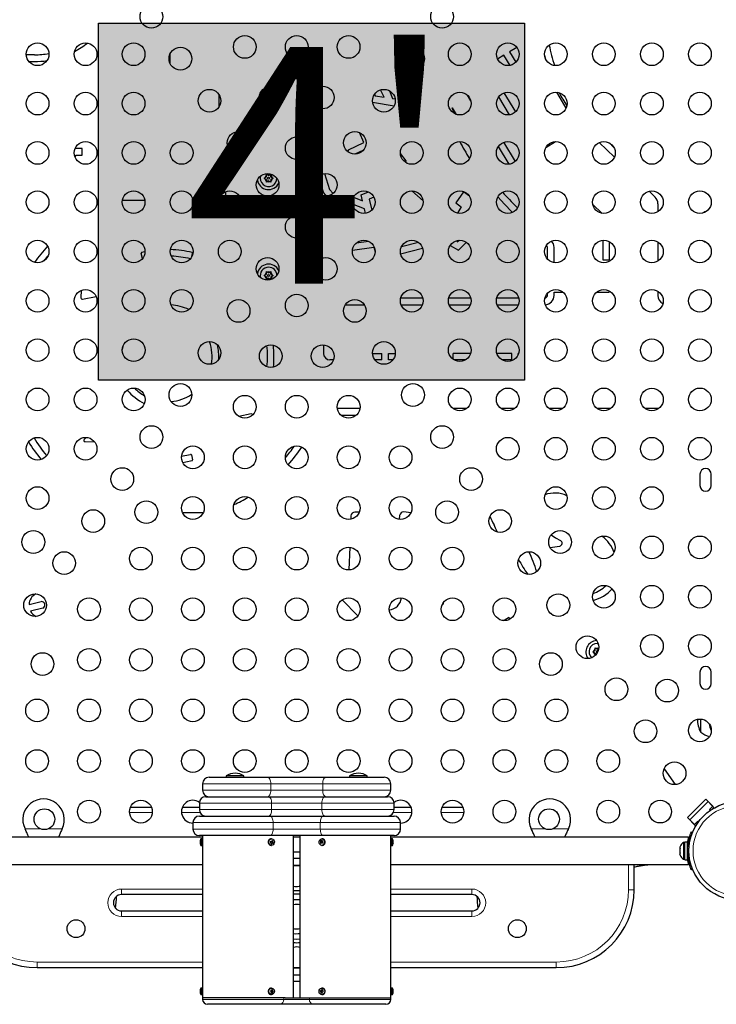
# Model space of a CAD drawing. Extents: x -63 to 374, y -9 to 388.
# Drawn here: x 204 to 231, y 172 to 210 of the extents above; entities that cross this region are included whole.
import ezdxf

# ---------------------------------------------------------------- set-up
doc = ezdxf.new("R2010")
doc.units = 0
doc.header["$LTSCALE"] = 0.125
doc.header["$MEASUREMENT"] = 0
doc.layers.add('CONTOUR', color=7, linetype='CONTINUOUS')
doc.layers.add('HAUTEUR-PLATE-FORME', color=7, linetype='CONTINUOUS')
doc.styles.add('DIM', font='romans.shx')

msp = doc.modelspace()

# ---------------------------------------------------------------- hatches: boundary and pattern name
at = {"layer": 'HAUTEUR-PLATE-FORME', "true_color": 0xfcfcfc}
msp.add_hatch(color=7, dxfattribs=at).paths.add_polyline_path([(207.446, 209.956), (223.857, 209.956), (223.857, 196.203), (207.446, 196.203)])

# ---------------------------------------------------------------- linework, layer by layer
at = {"layer": 'CONTOUR', "lineweight": 25}
for p, q in [((204.979, 208.734), (204.661, 208.734)), ((210.204, 208.399), (210.204, 208.768)), ((223.059, 208.719), (222.813, 208.571)), ((223.297, 208.326), (223.059, 208.719)), ((223.557, 209.021), (223.273, 208.849)), ((223.273, 208.849), (223.518, 208.444)), ((224.624, 208.721), (224.665, 208.568)), ((204.763, 208.474), (204.979, 208.474)), ((219.969, 208.435), (219.503, 208.486)), ((219.503, 208.486), (219.503, 208.149)), ((212.079, 207.214), (212.079, 206.714)), ((218.081, 207.218), (218.107, 207.152)), ((218.107, 207.152), (218.445, 207.099)), ((218.445, 207.099), (218.312, 207.383)), ((218.658, 207.342), (218.771, 207.047)), ((221.784, 206.965), (221.653, 207.18)), ((223.062, 207.267), (223.507, 206.534)), ((225.462, 206.683), (225.094, 207.291)), ((218.004, 206.905), (218.832, 206.774)), ((218.771, 207.047), (218.87, 207.032)), ((223.281, 206.424), (222.86, 207.118)), ((221.158, 206.467), (221.071, 206.694)), ((221.071, 206.694), (221.225, 206.439)), ((217.66, 205.355), (217.504, 205.74)), ((217.068, 205.075), (217.66, 205.355)), ((223.048, 205.362), (223.495, 204.623)), ((224.677, 205.166), (225.05, 205.393)), ((226.734, 205.356), (227.314, 204.788)), ((227.285, 205.18), (227.126, 205.336)), ((206.812, 205.12), (206.571, 205.12)), ((206.578, 204.87), (206.812, 204.87)), ((206.812, 204.87), (206.812, 205.12)), ((217.063, 204.989), (217.068, 205.075)), ((217.654, 205.065), (217.32, 204.907)), ((219.295, 204.655), (219.073, 204.93)), ((223.265, 204.521), (222.85, 205.204)), ((219.282, 204.582), (219.295, 204.655)), ((224.677, 204.743), (224.857, 204.568)), ((213.91, 204.129), (213.943, 204.11)), ((213.91, 204.092), (213.91, 204.129)), ((213.996, 204.08), (213.943, 204.11)), ((213.996, 204.08), (214.05, 204.11)), ((214.05, 204.11), (214.082, 204.129)), ((214.082, 204.129), (214.082, 204.092)), ((216.146, 204.159), (216.34, 203.544)), ((213.824, 203.98), (213.857, 203.999)), ((213.857, 203.961), (213.824, 203.98)), ((213.91, 204.03), (213.857, 203.999)), ((213.91, 203.931), (213.857, 203.961)), ((213.91, 204.03), (213.91, 204.092)), ((213.91, 203.931), (213.91, 203.869)), ((213.91, 203.831), (213.91, 203.869)), ((213.943, 203.85), (213.91, 203.831)), ((213.996, 203.881), (213.943, 203.85)), ((213.996, 203.881), (214.05, 203.85)), ((214.082, 203.831), (214.05, 203.85)), ((214.082, 204.03), (214.082, 204.092)), ((214.082, 204.03), (214.136, 203.999)), ((214.082, 203.931), (214.136, 203.961)), ((214.082, 203.931), (214.082, 203.869)), ((214.082, 203.869), (214.082, 203.831)), ((214.136, 203.999), (214.168, 203.98)), ((214.168, 203.98), (214.136, 203.961)), ((215.907, 204.051), (216.108, 203.414)), ((212.339, 203.463), (212.339, 203.011)), ((216.108, 203.414), (216.219, 203.288)), ((216.34, 203.544), (216.477, 203.387)), ((217.561, 203.336), (217.848, 203.45)), ((217.617, 203.106), (217.561, 203.336)), ((219.944, 203.11), (219.518, 203.493)), ((221.504, 203.451), (221.203, 203.031)), ((221.729, 203.29), (221.504, 203.451)), ((228.654, 203.48), (228.884, 203.255)), ((208.368, 203.136), (209.227, 203.136)), ((212.079, 203.182), (212.079, 203.011)), ((217.693, 202.796), (217.229, 202.98)), ((217.266, 203.245), (217.617, 203.106)), ((218.051, 203.251), (217.867, 203.178)), ((217.867, 203.178), (217.972, 202.749)), ((221.203, 203.031), (221.413, 202.881)), ((226.478, 202.984), (226.849, 202.622)), ((228.993, 202.997), (228.993, 202.685)), ((212.305, 202.677), (212.439, 202.622)), ((217.735, 202.624), (217.693, 202.796)), ((221.413, 202.881), (221.272, 202.627)), ((223.397, 202.66), (223.367, 202.689)), ((223.589, 202.836), (223.549, 202.875)), ((217.378, 201.489), (217.846, 201.551)), ((219.117, 201.346), (219.766, 201.51)), ((221.245, 201.577), (221.265, 201.528)), ((221.265, 201.528), (221.331, 201.592)), ((221.308, 201.207), (221.618, 201.509)), ((226.868, 201.591), (226.868, 200.84)), ((227.118, 201.54), (227.118, 200.84)), ((228.993, 201.526), (228.993, 200.785)), ((209.135, 200.889), (209.087, 201.083)), ((209.235, 201.143), (209.105, 201.114)), ((211.041, 200.963), (211.071, 201.083)), ((217.226, 201.207), (218.055, 201.317)), ((218.055, 201.317), (218.097, 201.142)), ((219.081, 201.069), (219.929, 201.283)), ((220.987, 201.385), (221.308, 201.207)), ((224.702, 201.384), (224.693, 201.394)), ((224.733, 200.865), (224.733, 201.313)), ((224.993, 200.723), (224.993, 201.313)), ((205.349, 200.798), (205.499, 200.982)), ((226.868, 200.84), (227.118, 200.84)), ((213.91, 200.379), (213.943, 200.36)), ((213.91, 200.342), (213.91, 200.379)), ((213.91, 200.28), (213.91, 200.342)), ((213.996, 200.33), (213.943, 200.36)), ((213.996, 200.33), (214.05, 200.36)), ((214.05, 200.36), (214.082, 200.379)), ((214.082, 200.379), (214.082, 200.342)), ((214.082, 200.28), (214.082, 200.342)), ((213.824, 200.23), (213.857, 200.249)), ((213.857, 200.211), (213.824, 200.23)), ((213.91, 200.28), (213.857, 200.249)), ((213.91, 200.181), (213.857, 200.211)), ((213.91, 200.181), (213.91, 200.119)), ((213.91, 200.081), (213.91, 200.119)), ((213.943, 200.1), (213.91, 200.081)), ((213.996, 200.131), (213.943, 200.1)), ((213.996, 200.131), (214.05, 200.1)), ((214.082, 200.081), (214.05, 200.1)), ((214.082, 200.28), (214.136, 200.249)), ((214.082, 200.181), (214.136, 200.211)), ((214.082, 200.181), (214.082, 200.119)), ((214.082, 200.119), (214.082, 200.081)), ((214.136, 200.249), (214.168, 200.23)), ((214.168, 200.23), (214.136, 200.211)), ((206.782, 199.66), (206.77, 199.366)), ((224.733, 199.465), (224.733, 199.545)), ((224.993, 199.465), (224.993, 199.59)), ((224.993, 199.59), (225.341, 199.59)), ((226.629, 199.59), (227.118, 199.59)), ((227.118, 199.64), (227.118, 199.59)), ((228.993, 199.626), (228.993, 199.465)), ((206.83, 199.315), (207.351, 199.423)), ((219.087, 199.365), (219.933, 199.365)), ((220.937, 199.365), (221.783, 199.365)), ((222.787, 199.365), (223.633, 199.365)), ((216.952, 199.105), (217.684, 199.105)), ((219.099, 199.105), (219.921, 199.105)), ((220.949, 199.105), (221.771, 199.105)), ((222.799, 199.105), (223.621, 199.105)), ((216.11, 197.56), (216.11, 197.23)), ((216.492, 196.98), (216.36, 196.98)), ((218, 197.23), (218.36, 197.23)), ((218.36, 196.98), (218.09, 196.98)), ((218.36, 196.98), (218.36, 197.23)), ((218.61, 197.23), (218.875, 197.23)), ((218.61, 196.98), (218.61, 197.23)), ((218.785, 196.98), (218.61, 196.98)), ((221.779, 197.23), (221.11, 197.23)), ((221.11, 196.996), (221.11, 197.23)), ((221.585, 196.98), (221.135, 196.98)), ((223.36, 197.23), (222.791, 197.23)), ((223.36, 196.98), (222.985, 196.98)), ((223.36, 196.98), (223.36, 197.23)), ((223.629, 197.23), (223.61, 197.23)), ((223.61, 197.177), (223.61, 197.23)), ((217.511, 195.105), (216.647, 195.105)), ((221.623, 195.105), (221.098, 195.105)), ((223.473, 195.105), (222.948, 195.105)), ((225.323, 195.105), (224.798, 195.105)), ((227.173, 195.105), (226.648, 195.105)), ((229.023, 195.105), (228.498, 195.105)), ((213.328, 194.896), (212.856, 194.798)), ((216.79, 194.845), (217.367, 194.845)), ((206.966, 193.992), (206.891, 193.918)), ((206.925, 193.832), (207.298, 193.817)), ((211.022, 193.321), (211.071, 193.127)), ((230.61, 192.574), (230.61, 192.137)), ((231.048, 192.137), (231.048, 192.574)), ((210.675, 191.105), (211.482, 191.105)), ((217.168, 190.967), (217.163, 190.845)), ((217.485, 191.112), (217.318, 191.112)), ((219.043, 190.984), (219.029, 190.839)), ((219.477, 191.093), (219.206, 191.119)), ((222.799, 190.352), (222.787, 190.35)), ((217.124, 189.759), (217.093, 188.887)), ((204.771, 187.557), (205.235, 187.665)), ((205.294, 187.412), (204.828, 187.303)), ((216.833, 187.736), (217.433, 187.118)), ((220.665, 187.515), (220.67, 187.518)), ((223.246, 187.073), (223.272, 186.982)), ((224.864, 187.203), (224.865, 187.217)), ((226.657, 186.05), (226.69, 186.048)), ((226.485, 185.731), (226.518, 185.75)), ((226.518, 185.712), (226.485, 185.731)), ((226.571, 185.781), (226.518, 185.75)), ((226.571, 185.681), (226.518, 185.712)), ((226.571, 185.88), (226.604, 185.861)), ((226.571, 185.842), (226.571, 185.88)), ((226.571, 185.781), (226.571, 185.842)), ((226.571, 185.681), (226.571, 185.62)), ((226.571, 185.582), (226.571, 185.62)), ((226.657, 185.83), (226.604, 185.861)), ((226.657, 185.83), (226.709, 185.861)), ((230.61, 184.949), (230.61, 184.512)), ((231.048, 184.512), (231.048, 184.949)), ((230.641, 182.637), (230.641, 183.142)), ((229.232, 181.224), (229.663, 180.614)), ((211.454, 180.651), (211.454, 180.401)), ((211.704, 180.901), (213.954, 180.901)), ((212.36, 180.948), (212.36, 180.901)), ((213.048, 180.948), (212.36, 180.948)), ((213.048, 180.901), (213.048, 180.948)), ((213.954, 180.901), (216.204, 180.901)), ((216.204, 180.901), (218.454, 180.901)), ((217.11, 180.948), (217.11, 180.901)), ((217.798, 180.948), (217.11, 180.948)), ((217.798, 180.901), (217.798, 180.948)), ((218.704, 180.401), (218.704, 180.651)), ((211.329, 179.901), (211.329, 179.651)), ((211.579, 180.151), (213.99, 180.151)), ((213.99, 180.151), (216.168, 180.151)), ((216.168, 180.151), (218.579, 180.151)), ((218.829, 179.651), (218.829, 179.901)), ((230.841, 180.05), (230.134, 179.343)), ((230.223, 179.254), (230.93, 179.961)), ((230.841, 180.05), (231.151, 179.74)), ((230.93, 179.961), (231.107, 179.785)), ((208.679, 179.751), (209.479, 179.751)), ((210.679, 179.751), (211.329, 179.751)), ((218.829, 179.751), (219.479, 179.751)), ((220.679, 179.751), (221.479, 179.751)), ((231.107, 179.785), (230.974, 179.652)), ((230.974, 179.652), (231.006, 179.62)), ((231.151, 179.74), (231.076, 179.666)), ((211.079, 179.151), (211.079, 178.901)), ((211.329, 179.401), (214.056, 179.401)), ((211.481, 179.401), (211.488, 179.418)), ((214.056, 179.401), (216.102, 179.401)), ((216.102, 179.401), (218.829, 179.401)), ((218.67, 179.418), (218.677, 179.401)), ((219.079, 178.901), (219.079, 179.151)), ((230.134, 179.343), (230.444, 179.033)), ((230.399, 179.078), (230.223, 179.254)), ((230.532, 179.21), (230.399, 179.078)), ((230.477, 179.067), (230.444, 179.033)), ((230.557, 179.185), (230.532, 179.21)), ((204.626, 178.882), (204.613, 178.906)), ((206.044, 178.906), (206.032, 178.882)), ((224.126, 178.882), (224.113, 178.906)), ((225.544, 178.906), (225.532, 178.882)), ((230.276, 178.79), (230.326, 178.77)), ((211.454, 178.589), (199.985, 178.589)), ((204.73, 178.589), (204.725, 178.606)), ((205.934, 178.605), (205.928, 178.589)), ((214.056, 178.651), (211.329, 178.651)), ((211.423, 178.526), (211.391, 178.526)), ((211.391, 178.526), (211.391, 178.276)), ((211.454, 178.651), (211.454, 178.495)), ((211.454, 178.495), (211.454, 178.307)), ((211.454, 178.307), (211.454, 172.745)), ((216.102, 178.651), (214.056, 178.651)), ((214.11, 178.526), (214.094, 178.526)), ((214.098, 178.351), (214.148, 178.378)), ((214.148, 178.378), (214.119, 178.451)), ((214.148, 178.378), (214.175, 178.378)), ((214.954, 172.401), (214.954, 178.651)), ((215.204, 178.589), (214.954, 178.589)), ((215.204, 178.651), (215.204, 172.401)), ((216.021, 178.446), (215.994, 178.446)), ((216.075, 178.449), (216.021, 178.446)), ((216.021, 178.446), (216.024, 178.354)), ((216.063, 178.526), (216.048, 178.526)), ((218.829, 178.651), (216.102, 178.651)), ((218.704, 178.495), (218.704, 178.651)), ((230.173, 178.589), (218.704, 178.589)), ((218.704, 178.307), (218.704, 178.495)), ((218.704, 172.745), (218.704, 178.307)), ((218.766, 178.526), (218.735, 178.526)), ((218.766, 178.276), (218.766, 178.526)), ((224.23, 178.589), (224.225, 178.606)), ((225.434, 178.605), (225.428, 178.589)), ((230.029, 178.382), (229.982, 178.382)), ((229.982, 178.382), (229.982, 177.745)), ((230.135, 178.404), (230.029, 178.404)), ((230.029, 177.723), (230.029, 178.404)), ((230.135, 177.723), (230.135, 178.404)), ((230.173, 178.552), (230.173, 178.589)), ((211.391, 178.276), (211.423, 178.276)), ((214.094, 178.276), (214.11, 178.276)), ((215.204, 178.013), (214.954, 178.013)), ((216.048, 178.276), (216.063, 178.276)), ((216.067, 178.276), (216.063, 178.276)), ((218.735, 178.276), (218.766, 178.276)), ((229.85, 178.236), (229.842, 178.203)), ((229.842, 178.203), (229.842, 178.15)), ((229.85, 178.15), (229.842, 178.118)), ((229.842, 178.15), (229.85, 178.15)), ((229.85, 178.15), (229.842, 178.15)), ((229.842, 178.15), (229.842, 178.15)), ((229.842, 178.149), (229.842, 178.15)), ((229.842, 178.149), (229.842, 178.149)), ((229.842, 178.118), (229.842, 178.011)), ((229.842, 178.011), (229.85, 177.978)), ((229.842, 178.011), (229.842, 178.01)), ((229.85, 177.978), (229.842, 177.978)), ((229.842, 177.978), (229.842, 177.924)), ((229.85, 177.892), (229.842, 177.924)), ((229.842, 177.924), (229.85, 177.892)), ((230.145, 178.251), (230.135, 178.251)), ((199.985, 177.539), (211.454, 177.539)), ((215.204, 177.763), (214.954, 177.763)), ((218.704, 177.539), (230.173, 177.539)), ((228.079, 176.564), (228.079, 177.539)), ((229.982, 177.745), (230.029, 177.745)), ((230.029, 177.723), (230.135, 177.723)), ((230.135, 177.876), (230.146, 177.876)), ((230.141, 177.723), (230.141, 177.876)), ((230.173, 177.539), (230.173, 177.575)), ((230.326, 177.357), (230.276, 177.337)), ((230.327, 177.355), (230.283, 177.337)), ((215.204, 176.709), (215.168, 176.699)), ((211.454, 176.376), (208.329, 176.376)), ((221.829, 176.376), (218.704, 176.376)), ((208.329, 175.751), (211.454, 175.751)), ((218.704, 175.751), (221.829, 175.751)), ((215.137, 174.873), (215.204, 174.882)), ((205.079, 173.564), (211.454, 173.564)), ((218.704, 173.564), (225.079, 173.564)), ((214.954, 173.289), (215.204, 173.289)), ((214.954, 173.039), (215.204, 173.039)), ((211.423, 172.776), (211.391, 172.776)), ((211.391, 172.776), (211.391, 172.526)), ((211.454, 172.745), (211.454, 172.557)), ((214.089, 172.776), (214.094, 172.776)), ((214.11, 172.776), (214.094, 172.776)), ((214.104, 172.601), (214.151, 172.64)), ((214.151, 172.64), (214.114, 172.701)), ((214.151, 172.64), (214.178, 172.64)), ((216.006, 172.659), (215.979, 172.659)), ((216.052, 172.701), (216.006, 172.659)), ((216.006, 172.659), (216.046, 172.601)), ((216.063, 172.776), (216.048, 172.776)), ((218.704, 172.557), (218.704, 172.745)), ((218.766, 172.776), (218.735, 172.776)), ((218.766, 172.526), (218.766, 172.776)), ((211.391, 172.526), (211.423, 172.526)), ((211.454, 172.557), (211.454, 172.401)), ((211.454, 172.401), (211.454, 172.339)), ((214.63, 172.401), (211.454, 172.401)), ((214.094, 172.526), (214.11, 172.526)), ((214.63, 172.401), (215.57, 172.401)), ((215.57, 172.401), (218.704, 172.401)), ((216.048, 172.526), (216.063, 172.526)), ((216.068, 172.526), (216.063, 172.526)), ((218.704, 172.401), (218.704, 172.557)), ((218.704, 172.339), (218.704, 172.401)), ((218.735, 172.526), (218.766, 172.526)), ((214.435, 172.151), (211.641, 172.151)), ((215.718, 172.151), (214.435, 172.151)), ((218.516, 172.151), (215.718, 172.151))]:
    msp.add_line(p, q, dxfattribs=at)
at = {"layer": 'CONTOUR', "lineweight": 18}
for p, q in [((214.079, 180.651), (211.454, 180.651)), ((214.079, 180.651), (214.079, 180.401)), ((216.079, 180.651), (214.079, 180.651)), ((218.704, 180.651), (216.079, 180.651)), ((216.079, 180.651), (216.079, 180.401)), ((211.454, 180.401), (214.079, 180.401)), ((214.079, 180.401), (216.079, 180.401)), ((216.079, 180.401), (218.704, 180.401)), ((214.111, 179.901), (211.329, 179.901)), ((214.111, 179.901), (214.111, 179.651)), ((216.047, 179.901), (214.111, 179.901)), ((218.829, 179.901), (216.047, 179.901)), ((216.047, 179.901), (216.047, 179.651)), ((209.515, 179.535), (208.643, 179.535)), ((211.358, 179.535), (210.643, 179.535)), ((211.329, 179.651), (214.111, 179.651)), ((214.111, 179.651), (216.047, 179.651)), ((216.047, 179.651), (218.829, 179.651)), ((219.515, 179.535), (218.8, 179.535)), ((221.515, 179.535), (220.643, 179.535)), ((214.17, 179.151), (211.079, 179.151)), ((214.17, 179.151), (214.17, 178.901)), ((215.988, 179.151), (214.17, 179.151)), ((219.079, 179.151), (215.988, 179.151)), ((215.988, 179.151), (215.988, 178.901)), ((204.613, 178.906), (205.224, 178.906)), ((204.626, 178.882), (204.626, 178.878)), ((205.496, 178.906), (206.044, 178.906)), ((206.032, 178.882), (206.032, 178.878)), ((211.079, 178.901), (214.17, 178.901)), ((214.17, 178.901), (215.988, 178.901)), ((215.988, 178.901), (219.079, 178.901)), ((224.113, 178.906), (224.662, 178.906)), ((224.126, 178.882), (224.126, 178.878)), ((224.933, 178.906), (225.544, 178.906)), ((225.532, 178.882), (225.532, 178.878)), ((211.423, 178.526), (211.423, 178.276)), ((218.735, 178.276), (218.735, 178.526)), ((230.143, 178.418), (230.168, 178.418)), ((230.191, 178.151), (230.138, 178.172)), ((230.138, 177.955), (230.191, 177.977)), ((227.862, 176.564), (227.862, 177.539)), ((215.204, 177.513), (214.954, 177.513)), ((208.329, 176.593), (211.454, 176.593)), ((208.329, 176.593), (208.329, 176.376)), ((218.704, 176.593), (221.829, 176.593)), ((221.829, 176.376), (221.829, 176.593)), ((228.079, 176.564), (227.862, 176.564)), ((208.329, 175.535), (208.329, 175.751)), ((221.829, 175.751), (221.829, 175.535)), ((211.454, 175.535), (208.329, 175.535)), ((221.829, 175.535), (218.704, 175.535)), ((205.079, 173.78), (211.454, 173.78)), ((205.079, 173.78), (205.079, 173.564)), ((218.704, 173.78), (225.079, 173.78)), ((225.079, 173.564), (225.079, 173.78)), ((215.204, 173.539), (214.954, 173.539)), ((211.423, 172.776), (211.423, 172.526)), ((218.735, 172.526), (218.735, 172.776)), ((211.454, 172.339), (214.583, 172.339)), ((214.583, 172.339), (214.583, 172.401)), ((214.583, 172.339), (215.57, 172.339)), ((215.57, 172.339), (215.57, 172.401)), ((215.57, 172.339), (218.704, 172.339))]:
    msp.add_line(p, q, dxfattribs=at)
at = {"layer": 'CONTOUR', "lineweight": 25, "flags": 128}
for points in [[(223.367, 202.689), (223.087, 202.973), (222.824, 203.261)], [(212.402, 202.918), (212.676, 202.801), (212.803, 202.742)], [(209.135, 200.889), (209.137, 200.885), (209.139, 200.881)], [(208.383, 197.495), (208.382, 197.492), (208.361, 197.381)], [(210.672, 195.195), (210.815, 195.246), (210.815, 195.246)], [(210.644, 193.272), (210.767, 193.292), (210.992, 193.339)], [(210.689, 193.026), (210.812, 193.046), (211.052, 193.097)], [(224.879, 190.233), (225.053, 190.122), (225.237, 190.021)], [(224.865, 187.217), (224.945, 187.147), (224.952, 187.142)], [(214.012, 178.349), (214.002, 178.391), (214.006, 178.434), (214.022, 178.473), (214.048, 178.504), (214.083, 178.522), (214.12, 178.526), (214.156, 178.514), (214.187, 178.489), (214.208, 178.453), (214.218, 178.411), (214.214, 178.368), (214.198, 178.329), (214.172, 178.298), (214.137, 178.28), (214.1, 178.277), (214.064, 178.288), (214.033, 178.313), (214.012, 178.349)], [(216.052, 178.276), (216.014, 178.282), (215.981, 178.303), (215.956, 178.335), (215.942, 178.375), (215.94, 178.418), (215.952, 178.46), (215.975, 178.494), (216.007, 178.517), (216.044, 178.526), (216.081, 178.52), (216.114, 178.5), (216.139, 178.468), (216.153, 178.427), (216.155, 178.384), (216.143, 178.343), (216.12, 178.308), (216.088, 178.285), (216.052, 178.276)], [(218.789, 178.446), (218.791, 178.447), (218.792, 178.447), (218.793, 178.448), (218.793, 178.448), (218.793, 178.448)], [(218.789, 178.356), (218.791, 178.356), (218.792, 178.355), (218.793, 178.355), (218.793, 178.354), (218.793, 178.354), (218.792, 178.353), (218.791, 178.353), (218.789, 178.353)], [(215.121, 175.059), (215.201, 175.074), (215.204, 175.074)], [(214.954, 174.882), (215.042, 174.871), (215.137, 174.873)], [(215.079, 174.651), (214.969, 174.658), (214.954, 174.66)], [(215.204, 174.66), (215.188, 174.658), (215.079, 174.651)], [(214.048, 172.753), (214.082, 172.772), (214.119, 172.776), (214.156, 172.764), (214.186, 172.74), (214.208, 172.704), (214.218, 172.662), (214.215, 172.619), (214.199, 172.58), (214.172, 172.549), (214.138, 172.53), (214.101, 172.527), (214.064, 172.538), (214.034, 172.563), (214.012, 172.598), (214.002, 172.64), (214.005, 172.683), (214.021, 172.723), (214.048, 172.753)], [(216.132, 172.729), (216.15, 172.691), (216.156, 172.648), (216.148, 172.606), (216.129, 172.568), (216.099, 172.541), (216.064, 172.528), (216.026, 172.529), (215.991, 172.544), (215.963, 172.573), (215.945, 172.611), (215.939, 172.654), (215.947, 172.697), (215.966, 172.734), (215.996, 172.761), (216.031, 172.775), (216.069, 172.774), (216.104, 172.758), (216.132, 172.729)]]:
    msp.add_lwpolyline(points, dxfattribs=at)
at = {"layer": 'CONTOUR', "lineweight": 18, "flags": 128}
for points in [[(214.079, 180.651), (214.076, 180.7), (214.069, 180.747), (214.058, 180.79), (214.042, 180.828), (214.023, 180.859), (214.002, 180.882), (213.978, 180.896), (213.954, 180.901)], [(216.079, 180.651), (216.081, 180.7), (216.088, 180.747), (216.1, 180.79), (216.115, 180.828), (216.134, 180.859), (216.156, 180.882), (216.179, 180.896), (216.204, 180.901)], [(213.954, 180.151), (213.978, 180.156), (214.002, 180.17), (214.023, 180.193), (214.042, 180.224), (214.058, 180.262), (214.069, 180.305), (214.076, 180.352), (214.079, 180.401)], [(216.204, 180.151), (216.179, 180.156), (216.156, 180.17), (216.134, 180.193), (216.115, 180.224), (216.1, 180.262), (216.088, 180.305), (216.081, 180.352), (216.079, 180.401)], [(214.111, 179.901), (214.109, 179.95), (214.102, 179.997), (214.091, 180.04), (214.076, 180.078), (214.057, 180.109), (214.036, 180.132), (214.014, 180.146), (213.99, 180.151)], [(216.047, 179.901), (216.049, 179.95), (216.056, 179.997), (216.067, 180.04), (216.082, 180.078), (216.1, 180.109), (216.121, 180.132), (216.144, 180.146), (216.168, 180.151)], [(213.99, 179.401), (214.014, 179.406), (214.036, 179.42), (214.057, 179.443), (214.076, 179.474), (214.091, 179.512), (214.102, 179.555), (214.109, 179.602), (214.111, 179.651)], [(216.168, 179.401), (216.144, 179.406), (216.121, 179.42), (216.1, 179.443), (216.082, 179.474), (216.067, 179.512), (216.056, 179.555), (216.049, 179.602), (216.047, 179.651)], [(214.17, 179.151), (214.168, 179.2), (214.161, 179.247), (214.151, 179.29), (214.136, 179.328), (214.119, 179.359), (214.1, 179.382), (214.078, 179.396), (214.056, 179.401)], [(215.988, 179.151), (215.99, 179.2), (215.997, 179.247), (216.007, 179.29), (216.021, 179.328), (216.038, 179.359), (216.058, 179.382), (216.079, 179.396), (216.102, 179.401)], [(214.056, 178.651), (214.078, 178.656), (214.1, 178.67), (214.119, 178.693), (214.136, 178.724), (214.151, 178.762), (214.161, 178.805), (214.168, 178.852), (214.17, 178.901)], [(216.102, 178.651), (216.079, 178.656), (216.058, 178.67), (216.038, 178.693), (216.021, 178.724), (216.007, 178.762), (215.997, 178.805), (215.99, 178.852), (215.988, 178.901)], [(214.032, 172.753), (214.066, 172.772), (214.089, 172.776)], [(216.148, 172.729), (216.166, 172.691), (216.171, 172.648), (216.164, 172.606), (216.144, 172.568), (216.115, 172.541), (216.079, 172.528), (216.068, 172.526)]]:
    msp.add_lwpolyline(points, dxfattribs=at)
at = {"layer": 'CONTOUR', "lineweight": 25}
for centre, radius in [((209.481, 210.203), 0.437), ((220.677, 210.203), 0.437), ((213.079, 209.037), 0.437), ((215.079, 209.037), 0.437), ((217.079, 209.037), 0.437), ((205.098, 208.755), 0.437), ((206.948, 208.755), 0.437), ((208.798, 208.755), 0.437), ((221.36, 208.755), 0.437), ((223.21, 208.755), 0.437), ((225.06, 208.755), 0.437), ((226.91, 208.755), 0.437), ((228.76, 208.755), 0.437), ((230.61, 208.755), 0.437), ((210.6, 208.584), 0.438), ((219.557, 208.584), 0.438), ((214.079, 207.087), 0.437), ((216.079, 207.087), 0.437), ((205.098, 206.855), 0.437), ((206.948, 206.855), 0.437), ((208.798, 206.855), 0.437), ((211.72, 206.964), 0.438), ((218.438, 206.964), 0.438), ((221.36, 206.855), 0.437), ((223.21, 206.855), 0.437), ((225.06, 206.855), 0.437), ((226.91, 206.855), 0.437), ((228.76, 206.855), 0.437), ((230.61, 206.855), 0.437), ((212.84, 205.344), 0.437), ((217.318, 205.344), 0.437), ((205.098, 204.955), 0.438), ((206.948, 204.955), 0.438), ((208.798, 204.955), 0.438), ((210.648, 204.955), 0.438), ((215.079, 205.137), 0.438), ((219.51, 204.955), 0.438), ((221.36, 204.955), 0.438), ((223.21, 204.955), 0.438), ((225.06, 204.955), 0.438), ((226.91, 204.955), 0.438), ((228.76, 204.955), 0.438), ((230.61, 204.955), 0.438), ((213.959, 203.725), 0.437), ((216.198, 203.725), 0.437), ((213.996, 203.98), 0.0391), ((205.098, 203.055), 0.437), ((206.948, 203.055), 0.437), ((208.798, 203.055), 0.437), ((210.648, 203.055), 0.437), ((212.498, 203.055), 0.437), ((217.66, 203.055), 0.437), ((219.51, 203.055), 0.437), ((221.36, 203.055), 0.437), ((223.21, 203.055), 0.437), ((225.06, 203.055), 0.437), ((226.91, 203.055), 0.437), ((228.76, 203.055), 0.437), ((230.61, 203.055), 0.437), ((215.079, 202.105), 0.437), ((205.098, 201.155), 0.437), ((206.948, 201.155), 0.437), ((208.798, 201.155), 0.437), ((210.648, 201.155), 0.437), ((212.498, 201.155), 0.437), ((217.66, 201.155), 0.437), ((219.51, 201.155), 0.437), ((221.36, 201.155), 0.437), ((223.21, 201.155), 0.437), ((225.06, 201.155), 0.437), ((226.91, 201.155), 0.438), ((228.76, 201.155), 0.438), ((230.61, 201.155), 0.437), ((213.959, 200.486), 0.437), ((216.198, 200.486), 0.437), ((213.996, 200.23), 0.0391), ((205.098, 199.255), 0.438), ((206.948, 199.255), 0.438), ((208.798, 199.255), 0.437), ((210.648, 199.255), 0.437), ((219.51, 199.255), 0.437), ((221.36, 199.255), 0.437), ((223.21, 199.255), 0.438), ((225.06, 199.255), 0.438), ((226.91, 199.255), 0.438), ((228.76, 199.255), 0.438), ((230.61, 199.255), 0.437), ((212.84, 198.866), 0.438), ((215.079, 199.074), 0.437), ((217.318, 198.866), 0.437), ((205.098, 197.355), 0.438), ((206.948, 197.355), 0.438), ((208.798, 197.355), 0.438), ((211.72, 197.247), 0.437), ((218.438, 197.247), 0.437), ((221.36, 197.355), 0.438), ((223.21, 197.355), 0.438), ((225.06, 197.355), 0.438), ((226.91, 197.355), 0.438), ((228.76, 197.355), 0.438), ((230.61, 197.355), 0.438), ((214.079, 197.124), 0.437), ((216.079, 197.124), 0.437), ((205.098, 195.455), 0.438), ((206.948, 195.455), 0.438), ((208.798, 195.455), 0.438), ((210.6, 195.627), 0.438), ((219.557, 195.627), 0.438), ((221.36, 195.455), 0.438), ((223.21, 195.455), 0.438), ((225.06, 195.455), 0.438), ((226.91, 195.455), 0.438), ((228.76, 195.455), 0.437), ((230.61, 195.455), 0.438), ((213.079, 195.174), 0.438), ((215.079, 195.174), 0.438), ((217.079, 195.174), 0.438), ((209.481, 194.007), 0.438), ((220.677, 194.007), 0.438), ((205.098, 193.555), 0.438), ((206.948, 193.555), 0.438), ((223.21, 193.555), 0.438), ((225.06, 193.555), 0.438), ((226.91, 193.555), 0.438), ((228.76, 193.555), 0.438), ((230.61, 193.555), 0.438), ((211.079, 193.224), 0.438), ((213.079, 193.224), 0.438), ((215.079, 193.224), 0.438), ((217.079, 193.224), 0.438), ((219.079, 193.224), 0.438), ((208.361, 192.388), 0.437), ((221.796, 192.388), 0.438), ((205.098, 191.655), 0.437), ((225.06, 191.655), 0.437), ((226.91, 191.655), 0.437), ((228.76, 191.655), 0.437), ((211.079, 191.274), 0.438), ((213.079, 191.274), 0.438), ((215.079, 191.274), 0.438), ((217.079, 191.274), 0.438), ((219.079, 191.274), 0.438), ((207.242, 190.768), 0.437), ((209.286, 191.112), 0.438), ((220.871, 191.112), 0.438), ((222.916, 190.768), 0.437), ((204.935, 189.963), 0.438), ((225.223, 189.963), 0.438), ((226.91, 189.755), 0.437), ((228.76, 189.755), 0.437), ((230.61, 189.755), 0.438), ((209.079, 189.324), 0.438), ((211.079, 189.324), 0.438), ((213.079, 189.324), 0.438), ((215.079, 189.324), 0.438), ((217.079, 189.324), 0.438), ((219.079, 189.324), 0.438), ((221.079, 189.324), 0.438), ((206.122, 189.149), 0.438), ((224.035, 189.149), 0.438), ((226.91, 187.855), 0.438), ((228.76, 187.855), 0.438), ((230.61, 187.855), 0.438), ((205.003, 187.529), 0.438), ((207.079, 187.374), 0.438), ((209.079, 187.374), 0.438), ((211.079, 187.374), 0.438), ((213.079, 187.374), 0.438), ((215.079, 187.374), 0.438), ((217.079, 187.374), 0.438), ((219.079, 187.374), 0.438), ((221.079, 187.374), 0.438), ((223.079, 187.374), 0.438), ((225.155, 187.529), 0.438), ((226.275, 185.909), 0.438), ((228.76, 185.955), 0.438), ((230.61, 185.955), 0.438), ((205.286, 185.262), 0.437), ((207.079, 185.424), 0.438), ((209.079, 185.424), 0.438), ((211.079, 185.424), 0.438), ((213.079, 185.424), 0.438), ((215.079, 185.424), 0.438), ((217.079, 185.424), 0.438), ((219.079, 185.424), 0.438), ((221.079, 185.424), 0.438), ((223.079, 185.424), 0.438), ((224.871, 185.262), 0.437), ((227.394, 184.29), 0.438), ((229.347, 184.237), 0.438), ((205.079, 183.474), 0.438), ((207.079, 183.474), 0.438), ((209.079, 183.474), 0.438), ((211.079, 183.474), 0.438), ((213.079, 183.474), 0.438), ((215.079, 183.474), 0.438), ((217.079, 183.474), 0.438), ((219.079, 183.474), 0.438), ((221.079, 183.474), 0.438), ((223.079, 183.474), 0.438), ((225.079, 183.474), 0.438), ((228.514, 182.67), 0.437), ((230.61, 182.705), 0.438), ((205.079, 181.524), 0.438), ((207.079, 181.524), 0.438), ((209.079, 181.524), 0.438), ((211.079, 181.524), 0.438), ((213.079, 181.524), 0.438), ((215.079, 181.524), 0.438), ((217.079, 181.524), 0.438), ((219.079, 181.524), 0.438), ((221.079, 181.524), 0.438), ((223.079, 181.524), 0.438), ((225.079, 181.524), 0.438), ((227.079, 181.524), 0.438), ((229.633, 181.051), 0.437), ((207.079, 179.574), 0.438), ((209.079, 179.574), 0.438), ((221.079, 179.574), 0.438), ((223.079, 179.574), 0.438), ((227.079, 179.574), 0.438), ((229.079, 179.574), 0.437), ((232.079, 178.064), 1.89), ((205.36, 179.282), 0.4), ((224.798, 179.282), 0.4), ((206.579, 175.064), 0.344), ((223.579, 175.064), 0.344)]:
    msp.add_circle(centre, radius, dxfattribs=at)
at = {"layer": 'CONTOUR', "lineweight": 18}
msp.add_circle((232.079, 178.064), 1.734, dxfattribs=at)
at = {"layer": 'CONTOUR', "lineweight": 25}
for centre, radius, start, end in [((204.979, 211.734), 3.26, 298.2681, 308.6427), ((230.788, 210.286), 6.1, 191.1195, 198.7957), ((204.979, 211.734), 3, 270, 280.6521), ((204.979, 211.734), 3.26, 270, 278.4644), ((230.788, 210.286), 6.36, 208.2626, 213.5672), ((230.788, 210.286), 10.62, 207.4337, 211.5301), ((206.254, 204.986), 0.345, 326.3268, 340.3289), ((206.254, 204.986), 0.345, 22.8839, 28.659), ((213.996, 203.98), 0.141, 67.7021, 112.2979), ((213.996, 203.98), 0.438, 188.901, 334.5908), ((213.996, 203.98), 0.319, 163.6418, 359.85), ((213.996, 203.98), 0.141, 127.7021, 172.2979), ((213.996, 203.98), 0.141, 187.7021, 232.2979), ((213.996, 203.98), 0.141, 247.7021, 292.2979), ((213.996, 203.98), 0.141, 7.7021, 52.2979), ((213.996, 203.98), 0.141, 307.7021, 352.2979), ((230.788, 210.286), 10.36, 221.3309, 225.6708), ((212.439, 203.011), 0.36, 180, 248.2184), ((212.439, 203.011), 0.1, 180, 248.2184), ((228.633, 202.997), 0.36, 0, 45.6708), ((231.143, 201.996), 0.766, 109.4227, 124.0109), ((224.633, 201.313), 0.36, 0, 43.3691), ((231.143, 202.215), 0.766, 235.9891, 250.5773), ((210.079, 197.105), 6.26, 137.2061, 144.5683), ((209.111, 201.089), 0.025, 103.6506, 194), ((210.079, 197.105), 4.125, 76.3494, 88.0921), ((211.046, 201.089), 0.025, 346, 76.3494), ((224.633, 201.313), 0.1, 0, 45.6708), ((210.079, 197.105), 3.875, 76.5179, 87.4943), ((213.996, 200.23), 0.438, 25.4092, 171.099), ((213.996, 200.23), 0.319, 90, 196.3582), ((213.996, 200.23), 0.141, 127.7021, 172.2979), ((213.996, 200.23), 0.141, 67.7021, 112.2979), ((213.996, 200.23), 0.319, 0.15, 90), ((213.996, 200.23), 0.141, 7.7021, 52.2979), ((213.996, 200.23), 0.141, 187.7021, 232.2979), ((213.996, 200.23), 0.141, 247.7021, 292.2979), ((213.996, 200.23), 0.141, 307.7021, 352.2979), ((206.82, 199.364), 0.05, 177.6842, 281.7805), ((224.633, 199.465), 0.1, 272.2974, 0), ((224.633, 199.465), 0.36, 272.5978, 0), ((229.353, 199.465), 0.36, 180, 242.0697), ((210.079, 197.105), 2, 64.9588, 85.4066), ((210.079, 197.105), 1.74, 350.4102, 19.4275), ((210.079, 197.105), 2, 356.7401, 13.0976), ((210.079, 197.105), 3.875, 354.1643, 6.3728), ((210.079, 197.105), 4.125, 354.352, 6.1852), ((216.36, 197.23), 0.25, 180, 270), ((210.079, 197.105), 2, 220.1413, 244.1989), ((210.079, 197.105), 1.74, 224.2369, 240.1033), ((210.079, 197.105), 1.74, 275.4514, 303.4217), ((213.338, 194.847), 0.05, 17.5704, 101.7805), ((210.079, 197.105), 6, 211.4881, 219.4648), ((206.927, 193.882), 0.05, 135, 267.6842), ((210.079, 197.105), 6.26, 211.6479, 219.3049), ((210.079, 197.105), 6, 319.5048, 324.8544), ((210.079, 197.105), 6.26, 318.2474, 326.1118), ((210.998, 193.315), 0.025, 14, 103.6327), ((211.046, 193.121), 0.025, 283.6506, 14), ((230.829, 192.574), 0.219, 0, 180), ((230.829, 192.137), 0.219, 180, 0), ((210.079, 197.105), 6.26, 294.3572, 300.0916), ((225.026, 190.779), 1.072, 64.473, 111.0742), ((217.318, 190.962), 0.15, 90, 177.935), ((219.192, 190.97), 0.15, 84.446, 174.446), ((252.682, 205.409), 33.447, 205.607, 206.2305), ((219.555, 189.087), 3.482, 21.2996, 26.2305), ((226.119, 189.17), 1.245, 18.2019, 54.7716), ((224.559, 192.936), 3.198, 275.0496, 281.7279), ((225.185, 189.918), 0.115, 281.7279, 63.3808), ((220.081, 187.6), 4.414, 16.0315, 26.7394), ((233.082, 194.746), 10.922, 209.9756, 213.5145), ((226.119, 189.17), 1.245, 287.4335, 314.6668), ((205.26, 187.534), 0.49, 118.2029, 177.3377), ((218.597, 187.867), 0.518, 274.977, 353.7367), ((226.119, 189.17), 1.505, 284.4241, 317.5659), ((205.254, 187.536), 0.13, 288.036, 98.232), ((220.586, 187.643), 0.15, 303.6045, 1.3216), ((205.26, 187.534), 0.49, 208.1088, 243.9748), ((222.693, 187.718), 0.85, 293.5245, 310.5745), ((226.657, 185.731), 0.438, 93.8343, 216.169), ((226.657, 185.731), 0.319, 90, 225.8495), ((226.657, 185.731), 0.141, 127.7021, 172.2979), ((226.657, 185.731), 0.141, 187.7021, 232.2979), ((226.657, 185.731), 0.141, 67.7021, 112.2979), ((226.657, 185.731), 0.0391, 43.9897, 266.0136), ((230.829, 184.949), 0.219, 0, 180), ((230.829, 184.512), 0.219, 180, 0), ((231.458, 183.105), 0.941, 178.3306, 209.8628), ((231.895, 183.105), 0.941, 188.8037, 205.7734), ((231.143, 183.215), 0.766, 229.0348, 257.469), ((212.737, 180.358), 0.7, 92.7211, 122.5895), ((212.671, 180.358), 0.7, 57.4105, 87.2789), ((217.487, 180.358), 0.7, 92.7211, 122.5895), ((217.421, 180.358), 0.7, 57.4105, 87.2789), ((211.704, 180.651), 0.25, 90, 180), ((218.454, 180.651), 0.25, 0, 90), ((211.704, 180.401), 0.25, 180, 270), ((218.454, 180.401), 0.25, 270, 0), ((205.329, 179.264), 0.8, 333.4566, 206.5434), ((211.079, 179.574), 0.438, 54.8496, 270), ((211.579, 179.901), 0.25, 90, 180), ((218.579, 179.901), 0.25, 0, 90), ((219.079, 179.574), 0.438, 270, 125.1504), ((224.829, 179.264), 0.8, 333.4566, 206.5434), ((211.579, 179.651), 0.25, 180, 270), ((218.579, 179.651), 0.25, 270, 0), ((211.329, 179.151), 0.25, 90, 180), ((218.829, 179.151), 0.25, 0, 90), ((211.329, 178.901), 0.25, 180, 270), ((218.829, 178.901), 0.25, 270, 0), ((211.581, 178.421), 0.216, 168.6448, 191.3552), ((211.412, 178.444), 0.0475, 155.6895, 188.7697), ((211.58, 178.382), 0.216, 174.8047, 184.1917), ((211.412, 178.359), 0.0475, 155.6827, 190.9335), ((211.626, 178.401), 0.266, 151.9275, 168.8029), ((211.626, 178.401), 0.266, 191.1971, 208.0725), ((211.423, 178.495), 0.0313, 0, 90), ((211.423, 178.307), 0.0313, 270, 0), ((209.705, 178.401), 1.751, 357.4424, 2.5263), ((213.694, 179.217), 0.877, 295.2027, 300.6636), ((213.59, 178.185), 0.534, 16.7625, 26.609), ((213.728, 179.132), 0.877, 295.2027, 300.6636), ((213.664, 178.224), 0.534, 16.7625, 26.609), ((216.512, 178.416), 0.519, 176.6356, 186.9918), ((216.422, 169.264), 9.193, 92.1646, 92.6707), ((216.425, 169.17), 9.193, 92.1646, 92.6707), ((216.594, 178.419), 0.519, 176.6356, 186.9918), ((218.735, 178.495), 0.0313, 90, 180), ((218.735, 178.307), 0.0313, 180, 270), ((218.532, 178.401), 0.266, 10.1711, 28.0725), ((218.532, 178.401), 0.266, 331.9275, 349.8289), ((218.532, 178.403), 0.261, 359.6242, 10.3349), ((218.532, 178.399), 0.261, 349.6651, 10.3349), ((230.09, 178.153), 0.254, 115.1707, 161.6693), ((232.073, 178.064), 1.938, 176.7948, 183.2052), ((230.09, 177.975), 0.254, 198.9033, 244.8293), ((215.079, 177.089), 0.4, 71.79, 108.21), ((205.079, 176.564), 3, 180, 270), ((215.079, 177.089), 0.4, 251.79, 282.9304), ((215.079, 175.526), 1, 82.8192, 97.1808), ((215.079, 175.526), 0.875, 81.7868, 98.2132), ((225.079, 176.564), 3, 270, 0), ((208.329, 176.064), 0.312, 90, 270), ((197.505, 177.053), 10.661, 353.534, 356.0204), ((215.079, 175.526), 0.656, 79.0194, 100.9806), ((221.829, 176.064), 0.312, 270, 90), ((232.653, 177.053), 10.661, 183.9796, 186.466), ((215.079, 175.526), 0.469, 74.534, 105.466), ((215.079, 175.526), 0.469, 254.534, 275.1246), ((215.079, 175.526), 0.469, 254.534, 285.466), ((215.079, 175.526), 1, 262.8192, 277.1808), ((215.079, 173.964), 0.4, 71.79, 108.21), ((215.079, 173.964), 0.4, 251.79, 288.21), ((211.54, 172.678), 0.176, 167.4049, 192.5951), ((211.453, 172.689), 0.0884, 162.2083, 183.0025), ((211.54, 172.624), 0.176, 171.1716, 182.1893), ((211.452, 172.613), 0.0877, 162.1358, 192.4804), ((211.626, 172.651), 0.266, 151.9275, 167.5472), ((211.423, 172.745), 0.0313, 0, 90), ((209.705, 172.651), 1.751, 357.4737, 2.5576), ((213.668, 173.22), 0.685, 305.4553, 312.6188), ((213.614, 172.336), 0.557, 26.6817, 35.9293), ((213.714, 173.144), 0.685, 305.4553, 312.6188), ((213.68, 172.39), 0.557, 26.6817, 35.9293), ((216.449, 172.213), 0.648, 128.8423, 136.4811), ((216.471, 172.944), 0.569, 210.1617, 219.1391), ((216.499, 172.139), 0.648, 128.8423, 136.4811), ((216.535, 173.003), 0.569, 210.1617, 219.1391), ((218.735, 172.745), 0.0313, 90, 180), ((218.532, 172.651), 0.266, 13.0488, 28.0725), ((218.69, 172.688), 0.103, 343.5465, 16.4535), ((218.633, 172.622), 0.161, 346.8199, 13.1801), ((218.69, 172.615), 0.104, 343.5754, 1.7658), ((218.633, 172.68), 0.161, 349.5017, 1.4568), ((211.626, 172.651), 0.266, 192.4528, 208.0725), ((211.423, 172.557), 0.0313, 270, 0), ((211.641, 172.339), 0.188, 180, 270), ((218.516, 172.339), 0.188, 270, 0), ((218.735, 172.557), 0.0313, 180, 270), ((218.532, 172.651), 0.266, 331.9275, 346.9512)]:
    msp.add_arc(centre, radius, start, end, dxfattribs=at)
at = {"layer": 'CONTOUR', "lineweight": 18}
for centre, radius, start, end in [((214.107, 178.403), 0.124, 96.0274, 205.8857), ((214.098, 178.383), 0.107, 198.701, 268.2665), ((216.049, 178.401), 0.126, 278.2016, 83.6119), ((205.079, 176.564), 2.783, 180, 270), ((208.329, 176.064), 0.529, 90, 270), ((221.829, 176.064), 0.529, 270, 90), ((225.079, 176.564), 2.783, 270, 0), ((214.11, 172.653), 0.127, 127.7642, 262.8497), ((216.061, 172.673), 0.103, 32.874, 88.9942), ((214.412, 172.321), 0.171, 277.571, 5.9587), ((215.74, 172.321), 0.171, 174.1249, 262.5649)]:
    msp.add_arc(centre, radius, start, end, dxfattribs=at)
at = {"layer": 'CONTOUR', "lineweight": 25}
for points, knots in [([(204.754, 178.589), (204.751, 178.597), (204.735, 178.643), (204.695, 178.742), (204.65, 178.832), (204.626, 178.882)], [0, 0, 0, 0, 0.082833, 0.493626, 1, 1, 1, 1]), ([(206.032, 178.882), (206.009, 178.837), (205.964, 178.747), (205.923, 178.646), (205.907, 178.596), (205.905, 178.589)], [0, 0, 0, 0, 0.463568, 0.918193, 1, 1, 1, 1]), ([(224.254, 178.589), (224.251, 178.597), (224.235, 178.643), (224.195, 178.742), (224.15, 178.832), (224.126, 178.882)], [0, 0, 0, 0, 0.082833, 0.493626, 1, 1, 1, 1]), ([(225.532, 178.882), (225.509, 178.837), (225.464, 178.747), (225.423, 178.646), (225.407, 178.596), (225.405, 178.589)], [0, 0, 0, 0, 0.463568, 0.918193, 1, 1, 1, 1]), ([(230.138, 178.172), (230.141, 178.206), (230.146, 178.276), (230.16, 178.377), (230.178, 178.473), (230.199, 178.559), (230.22, 178.633), (230.24, 178.694), (230.257, 178.741), (230.273, 178.781), (230.275, 178.787), (230.276, 178.79)], [0, 0, 0, 0, 0.104352, 0.211619, 0.316014, 0.423604, 0.525354, 0.63, 0.732794, 0.838478, 1, 1, 1, 1]), ([(214.093, 178.526), (214.091, 178.526), (214.078, 178.528), (214.054, 178.519), (214.023, 178.5), (213.999, 178.471), (213.984, 178.435), (213.98, 178.396), (213.985, 178.367), (213.991, 178.353), (213.992, 178.35)], [0, 0, 0, 0, 0.015765, 0.173188, 0.329474, 0.486925, 0.6468, 0.808956, 0.96409, 1, 1, 1, 1]), ([(213.992, 178.35), (213.995, 178.344), (214.003, 178.325), (214.026, 178.299), (214.058, 178.281), (214.084, 178.274), (214.096, 178.276), (214.097, 178.276)], [0, 0, 0, 0, 0.159598, 0.437424, 0.714679, 0.986857, 1, 1, 1, 1]), ([(216.067, 178.276), (216.075, 178.277), (216.094, 178.279), (216.123, 178.293), (216.15, 178.318), (216.168, 178.352), (216.177, 178.39), (216.175, 178.43), (216.161, 178.468), (216.136, 178.499), (216.104, 178.519), (216.078, 178.528), (216.065, 178.526), (216.063, 178.525)], [0, 0, 0, 0, 0.062081, 0.161537, 0.261304, 0.36241, 0.465079, 0.568981, 0.673746, 0.778847, 0.883324, 0.986001, 1, 1, 1, 1]), ([(218.704, 178.323), (218.704, 178.324), (218.704, 178.326), (218.703, 178.339), (218.703, 178.359), (218.702, 178.384), (218.702, 178.41), (218.702, 178.436), (218.703, 178.458), (218.704, 178.473), (218.704, 178.48), (218.704, 178.479), (218.704, 178.478)], [0, 0, 0, 0, 0.1072976, 0.2145926, 0.3219547, 0.4293607, 0.5366937, 0.6439507, 0.7512474, 0.8586374, 0.9660289, 1, 1, 1, 1]), ([(230.135, 178.373), (230.135, 178.375), (230.139, 178.402), (230.148, 178.446), (230.16, 178.502), (230.168, 178.535), (230.172, 178.549), (230.173, 178.552)], [0, 0, 0, 0, 0.028395, 0.320633, 0.621837, 0.923005, 1, 1, 1, 1]), ([(230.276, 177.337), (230.276, 177.339), (230.275, 177.342), (230.264, 177.367), (230.249, 177.407), (230.23, 177.463), (230.209, 177.532), (230.188, 177.613), (230.168, 177.704), (230.149, 177.817), (230.142, 177.904), (230.138, 177.955)], [0, 0, 0, 0, 0.1046308, 0.2122905, 0.316923, 0.4246139, 0.5287334, 0.6359768, 0.7382882, 0.843593, 1, 1, 1, 1]), ([(228.079, 177.444), (228.107, 177.45), (228.186, 177.467), (228.32, 177.49), (228.482, 177.515), (228.605, 177.531), (228.669, 177.537), (228.681, 177.539)], [0, 0, 0, 0, 0.138811, 0.394627, 0.663161, 0.937262, 1, 1, 1, 1]), ([(230.173, 177.575), (230.169, 177.588), (230.163, 177.612), (230.151, 177.666), (230.141, 177.714), (230.136, 177.747), (230.135, 177.755)], [0, 0, 0, 0, 0.300081, 0.600205, 0.900159, 1, 1, 1, 1]), ([(214.028, 172.752), (214.023, 172.747), (214.008, 172.734), (213.991, 172.705), (213.981, 172.667), (213.982, 172.627), (213.995, 172.589), (214.018, 172.556), (214.049, 172.535), (214.078, 172.525), (214.094, 172.527), (214.098, 172.528)], [0, 0, 0, 0, 0.074048, 0.197326, 0.322077, 0.448387, 0.575806, 0.703724, 0.831051, 0.956326, 1, 1, 1, 1]), ([(214.088, 172.775), (214.08, 172.774), (214.06, 172.773), (214.04, 172.762), (214.03, 172.753), (214.028, 172.752)], [0, 0, 0, 0, 0.393389, 0.917907, 1, 1, 1, 1]), ([(216.152, 172.727), (216.148, 172.733), (216.135, 172.749), (216.108, 172.767), (216.08, 172.777), (216.063, 172.775), (216.059, 172.775)], [0, 0, 0, 0, 0.199337, 0.541032, 0.879631, 1, 1, 1, 1]), ([(216.068, 172.527), (216.077, 172.528), (216.098, 172.53), (216.127, 172.546), (216.153, 172.573), (216.17, 172.607), (216.177, 172.646), (216.173, 172.686), (216.162, 172.712), (216.154, 172.725), (216.152, 172.727)], [0, 0, 0, 0, 0.105777, 0.24715, 0.389046, 0.532985, 0.679095, 0.826871, 0.966557, 1, 1, 1, 1]), ([(218.704, 172.729), (218.704, 172.728), (218.704, 172.727), (218.703, 172.713), (218.703, 172.693), (218.702, 172.669), (218.702, 172.642), (218.702, 172.616), (218.703, 172.594), (218.704, 172.58), (218.704, 172.573), (218.704, 172.574), (218.704, 172.574)], [0, 0, 0, 0, 0.107298, 0.214593, 0.321955, 0.429361, 0.536694, 0.643951, 0.751247, 0.858637, 0.966029, 1, 1, 1, 1])]:
    msp.add_open_spline(points, degree=3, knots=knots, dxfattribs=at)
at = {"layer": 'HAUTEUR-PLATE-FORME', "color": 0}
msp.add_lwpolyline([(207.446, 209.956), (223.857, 209.956), (223.857, 196.203), (207.446, 196.203)], close=True, dxfattribs=at)

# ---------------------------------------------------------------- texts
at = {"layer": 'HAUTEUR-PLATE-FORME', "color": 7, "insert": (215.972, 203.293), "char_height": 9.126, "width": 17.12446, "attachment_point": 5, "style": 'DIM'}
msp.add_mtext("{4'}", dxfattribs=at)

doc.saveas('drawing.dxf')
